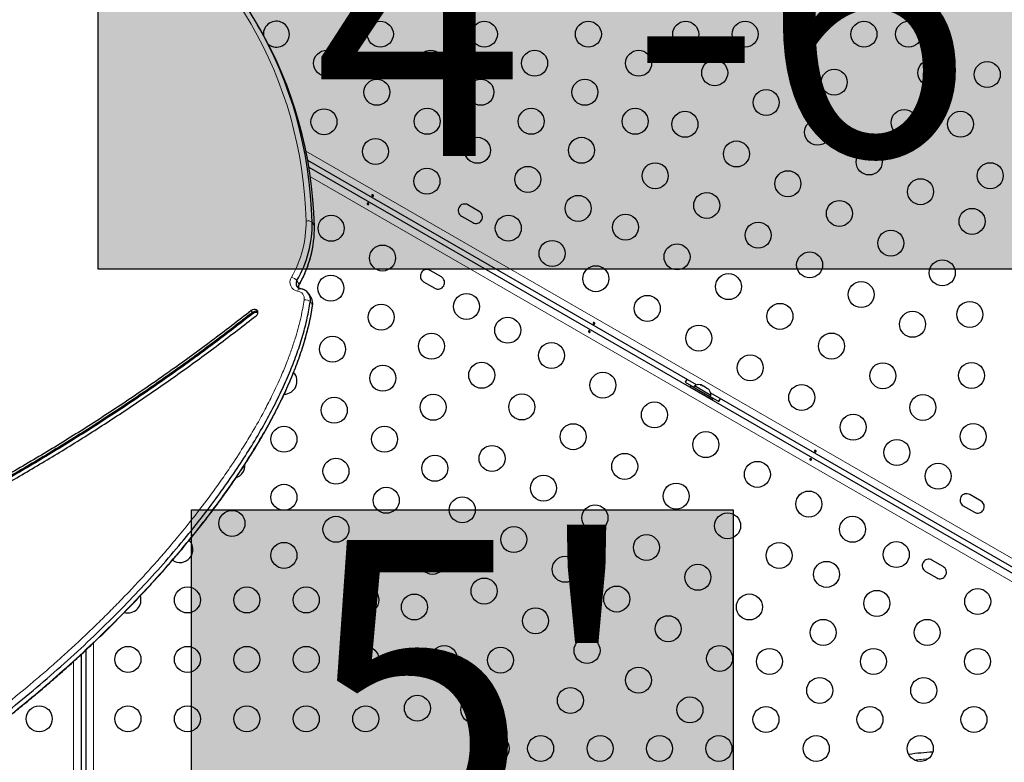
# Model space of a CAD drawing. Extents: x -106 to 375, y -9 to 439.
# Drawn here: x 197 to 230, y 203 to 228 of the extents above; entities that cross this region are included whole.
import ezdxf

# ---------------------------------------------------------------- set-up
doc = ezdxf.new("R2010")
doc.units = 0
doc.header["$LTSCALE"] = 0.125
doc.header["$MEASUREMENT"] = 0
doc.layers.add('CONTOUR', color=7, linetype='CONTINUOUS')
doc.layers.add('HAUTEUR-PLATE-FORME', color=7, linetype='CONTINUOUS')
doc.styles.add('DIM', font='romans.shx')

msp = doc.modelspace()

# ---------------------------------------------------------------- hatches: boundary and pattern name
at = {"layer": 'HAUTEUR-PLATE-FORME', "true_color": 0xfcfcfc}
for points in [[(199.53472, 233.62837), (240.48495, 233.62837), (240.48495, 219.52266), (199.53472, 219.52266)], [(202.66734, 211.41719), (220.90265, 211.41719), (220.90265, 196.136), (202.66734, 196.136)]]:
    msp.add_hatch(color=7, dxfattribs=at).paths.add_polyline_path(points)

# ---------------------------------------------------------------- linework, layer by layer
at = {"layer": 'CONTOUR', "lineweight": 25}
for p, q in [((204.96237, 227.62361), (204.88495, 227.75705)), ((219.66297, 215.62068), (206.58586, 223.17076)), ((206.62385, 222.94897), (239.00384, 204.25438)), ((212.35361, 221.46454), (211.97472, 221.68329)), ((211.75597, 221.30441), (212.13486, 221.08566)), ((211.07957, 219.25785), (210.70068, 219.4766)), ((210.48193, 219.09771), (210.86082, 218.87896)), ((206.70495, 218.54217), (206.62753, 218.67561)), ((206.74762, 218.28946), (206.75117, 218.32513)), ((206.74762, 218.2895), (206.74816, 218.29502)), ((219.28319, 215.71693), (219.57547, 215.54818)), ((219.47238, 215.60713), (219.44138, 215.55343)), ((219.44138, 215.55343), (220.19915, 215.11593)), ((219.47238, 215.60713), (220.23015, 215.16963)), ((219.59867, 215.58837), (219.57522, 215.54775)), ((220.15076, 215.26962), (219.59867, 215.58837)), ((219.65789, 215.42843), (219.65587, 215.42494)), ((219.79173, 215.62926), (219.82433, 215.62043)), ((219.82433, 215.62043), (219.79173, 215.62926)), ((219.87054, 215.59376), (219.82433, 215.62043)), ((219.86621, 215.58626), (219.87054, 215.59376)), ((219.89881, 215.57743), (219.86621, 215.58626)), ((219.99122, 215.52408), (219.89881, 215.57743)), ((220.01517, 215.50026), (219.99122, 215.52408)), ((220.0195, 215.50776), (220.01517, 215.50026)), ((220.0657, 215.48108), (220.0195, 215.50776)), ((220.08965, 215.45726), (220.0657, 215.48108)), ((220.0657, 215.48108), (220.08965, 215.45726)), ((219.98063, 215.23744), (219.98265, 215.24093)), ((220.12731, 215.229), (220.15076, 215.26962)), ((220.12756, 215.22943), (220.41985, 215.06068)), ((236.11745, 206.12068), (220.1466, 215.34146)), ((220.19915, 215.11593), (220.23015, 215.16963)), ((229.2411, 211.71454), (228.86221, 211.93329)), ((228.64346, 211.55441), (229.02235, 211.33566)), ((227.96707, 209.50785), (227.58818, 209.7266)), ((227.36943, 209.34771), (227.74832, 209.12896)), ((198.95432, 206.54801), (198.95432, 181.2317)), ((199.12739, 181.2317), (199.12739, 206.70964))]:
    msp.add_line(p, q, dxfattribs=at)
at = {"layer": 'CONTOUR', "lineweight": 18}
for p, q in [((206.52362, 223.49594), (239.24014, 204.60705)), ((238.86153, 204.04729), (206.67201, 222.63192)), ((206.81059, 220.9714), (206.73317, 221.10484)), ((206.29821, 219.00487), (206.22079, 219.13831)), ((206.74816, 218.29502), (206.67074, 218.42846)), ((204.72266, 218.06074), (204.68395, 218.12746)), ((204.74202, 218.02738), (204.72266, 218.06074)), ((199.37789, 206.94477), (199.37789, 181.20339)), ((198.70382, 181.20339), (198.70382, 206.31874))]:
    msp.add_line(p, q, dxfattribs=at)
at = {"layer": 'CONTOUR', "lineweight": 18, "flags": 128}
for points in [[(206.52642, 221.13731), (206.5074, 221.58355), (206.47526, 222.02683), (206.43002, 222.46686), (206.37173, 222.90336), (206.30041, 223.33604), (206.2161, 223.76463), (206.11888, 224.18885), (206.00879, 224.60843), (205.8859, 225.02309), (205.75031, 225.43257), (205.60209, 225.83661), (205.44134, 226.23495), (205.26816, 226.62732), (205.08267, 227.01348), (204.88499, 227.39317), (204.67524, 227.76615), (204.45355, 228.13219), (204.22008, 228.49104), (203.97497, 228.84247)], [(206.33278, 218.86468), (206.33264, 218.86471), (206.31952, 218.8647), (206.30595, 218.86034), (206.29226, 218.85171), (206.27876, 218.83902), (206.26578, 218.82257), (206.25362, 218.80276), (206.24258, 218.78004)], [(206.29501, 218.98993), (206.29659, 218.99357), (206.29821, 219.00487)]]:
    msp.add_lwpolyline(points, dxfattribs=at)
at = {"layer": 'CONTOUR', "lineweight": 25, "flags": 128}
for points in [[(206.73317, 221.10484), (206.71399, 221.55476), (206.68158, 222.0017), (206.63598, 222.44536), (206.5772, 222.88546), (206.50529, 223.32172), (206.42029, 223.75384), (206.32226, 224.18157), (206.21126, 224.60461), (206.08736, 225.02269), (205.95065, 225.43556), (205.80121, 225.84293), (205.63913, 226.24455), (205.46452, 226.64016), (205.2775, 227.02951), (205.07819, 227.41234), (204.8667, 227.7884), (204.64319, 228.15745), (204.40779, 228.51927), (204.16065, 228.8736)], [(206.73317, 221.10484), (206.71399, 221.55476), (206.68158, 222.0017), (206.63598, 222.44536), (206.5772, 222.88546), (206.50529, 223.32172), (206.42029, 223.75384), (206.32226, 224.18157), (206.21126, 224.60461), (206.08736, 225.02269), (205.95065, 225.43556), (205.80121, 225.84293), (205.63913, 226.24455), (205.46452, 226.64016), (205.2775, 227.02951), (205.07819, 227.41234), (204.8667, 227.7884), (204.64319, 228.15745), (204.40779, 228.51927), (204.16065, 228.8736)], [(206.81059, 220.9714), (206.79141, 221.42132), (206.759, 221.86826), (206.71339, 222.31192), (206.65462, 222.75202), (206.58271, 223.18827), (206.49771, 223.6204), (206.39968, 224.04812), (206.28868, 224.47116), (206.16478, 224.88925), (206.02807, 225.30212), (205.87862, 225.70949), (205.71655, 226.11111), (205.54194, 226.50672), (205.35492, 226.89607), (205.1556, 227.27889), (204.96237, 227.62361)], [(206.81059, 220.9714), (206.79141, 221.42132), (206.759, 221.86826), (206.71339, 222.31192), (206.65462, 222.75202), (206.58271, 223.18827), (206.49771, 223.6204), (206.39968, 224.04812), (206.28868, 224.47116), (206.16478, 224.88925), (206.02807, 225.30212), (205.87862, 225.70949), (205.71655, 226.11111), (205.54194, 226.50672), (205.35492, 226.89607), (205.1556, 227.27889), (204.96237, 227.62361)], [(204.84672, 217.95333), (204.87893, 217.9861), (204.90002, 218.02418), (204.90793, 218.06385), (204.90188, 218.10122), (204.88246, 218.13264), (204.85158, 218.15503), (204.81226, 218.1662), (204.76834, 218.16505), (204.72413, 218.15171), (204.68395, 218.12746)], [(219.34314, 215.80533), (219.32001, 215.77429), (219.28319, 215.71693)], [(220.41985, 215.06068), (220.45111, 215.12125), (220.46642, 215.15681)]]:
    msp.add_lwpolyline(points, dxfattribs=at)
at = {"layer": 'CONTOUR', "lineweight": 25}
for centre in [(209.02643, 227.42694), (212.52643, 227.42694), (216.02643, 227.42694), (219.30174, 227.42694), (221.30174, 227.42694), (223.30174, 227.42694), (225.30174, 227.42694), (226.80174, 227.42694), (207.21878, 226.44986), (210.71878, 226.44986), (214.21878, 226.44986), (217.71878, 226.44986), (220.27778, 226.12712), (227.55174, 226.12791), (229.45084, 226.06966), (224.30174, 225.81139), (208.91113, 225.47278), (212.41113, 225.47278), (215.91113, 225.47278), (222.00983, 225.12712), (207.13039, 224.48017), (210.60348, 224.4957), (214.10348, 224.4957), (217.60348, 224.4957), (219.27778, 224.39507), (226.65263, 224.45411), (228.55174, 224.39586), (223.74188, 224.12712), (208.86244, 223.48017), (212.29583, 223.51862), (215.79583, 223.51862), (221.00983, 223.39507), (225.47394, 223.12712), (218.27778, 222.66302), (229.55174, 222.6638), (210.59449, 222.48017), (213.98819, 222.54154), (222.74188, 222.39507), (227.20599, 222.12712), (215.68054, 221.56446), (220.00983, 221.66302), (224.47394, 221.39507), (217.27778, 220.93097), (228.93804, 221.12712), (207.36965, 220.89459), (213.3333, 220.89892), (221.74188, 220.66302), (226.20599, 220.39507), (214.80554, 220.04892), (219.00983, 219.93097), (209.10171, 219.89459), (223.47394, 219.66302), (227.93804, 219.39507), (216.27778, 219.19892), (220.74188, 218.93097), (207.3607, 218.87903), (225.20599, 218.66302), (211.92711, 218.26334), (218.00983, 218.19892), (222.47394, 217.93097), (228.86234, 217.9954), (209.05305, 217.90195), (226.93804, 217.66302), (213.31275, 217.46334), (219.74188, 217.19892), (224.20599, 216.93097), (207.41834, 216.82503), (210.7454, 216.92487), (214.785, 216.61334), (212.43775, 215.94779), (221.47394, 216.19892), (228.91998, 215.94139), (209.1107, 215.84795), (216.51705, 215.61334), (225.93804, 215.93097), (223.20599, 215.19892), (207.47599, 214.77102), (210.80305, 214.87087), (213.785, 214.88129), (218.2491, 214.61334), (227.28528, 214.86446), (224.93804, 214.19892), (205.78364, 213.79394), (209.16834, 213.79394), (215.51705, 213.88129), (219.98115, 213.61334), (228.97763, 213.88738), (226.41028, 213.34892), (212.785, 213.14924), (207.53364, 212.71701), (210.8607, 212.81686), (217.2491, 212.88129), (221.7132, 212.61334), (227.79592, 212.54892), (214.51705, 212.14924), (205.78364, 211.83978), (209.22599, 211.73993), (218.98115, 211.88129), (211.785, 211.41719), (223.44525, 211.61334), (204.03364, 210.96255), (216.2491, 211.14924), (207.53364, 210.76285), (220.7132, 210.88129), (224.91749, 210.76334), (213.51705, 210.41719), (217.98115, 210.14924), (205.78364, 209.88562), (209.1713, 209.8805), (210.785, 209.68514), (222.44525, 209.88129), (226.38974, 209.91334), (215.2491, 209.41719), (219.7132, 209.14924), (224.04249, 209.24779), (212.51705, 208.68514), (202.53364, 208.38531), (204.53364, 208.38531), (206.53364, 208.38531), (208.53364, 208.38531), (216.98115, 208.41719), (229.12854, 208.33209), (210.1713, 208.14845), (221.44525, 208.14924), (225.73485, 208.27071), (214.2491, 207.68514), (218.7132, 207.41719), (223.9272, 207.29363), (227.4272, 207.29363), (215.98115, 206.68514), (200.53364, 206.38531), (202.53364, 206.38531), (204.53364, 206.38531), (206.53364, 206.38531), (208.53364, 206.38531), (211.1713, 206.4164), (213.0704, 206.35815), (220.44525, 206.41719), (222.11955, 206.31655), (225.61955, 206.31655), (229.11955, 206.31655), (217.7132, 205.68514), (223.8119, 205.33947), (227.3119, 205.33947), (215.4213, 205.00086), (210.27219, 204.7426), (212.1713, 204.68435), (219.44525, 204.68514), (197.54807, 204.38531), (200.53364, 204.38531), (202.53364, 204.38531), (204.53364, 204.38531), (206.53364, 204.38531), (208.53364, 204.38531), (222.00426, 204.36239), (225.50426, 204.36239), (229.00426, 204.36239), (212.9213, 203.38531), (214.4213, 203.38531), (216.4213, 203.38531), (218.4213, 203.38531), (220.4213, 203.38531), (223.69661, 203.38531), (227.19661, 203.38531)]:
    msp.add_circle(centre, 0.4375, dxfattribs=at)
for centre, radius, start, end in [((205.52643, 227.42694), 0.4375, 0, 183.669447), ((205.52643, 227.42694), 0.4375, 232.800142, 0), ((211.86534, 221.49385), 0.21875, 60, 240), ((212.24423, 221.2751), 0.21875, 240, 60), ((202.87617, 221.05976), 3.85726, 330.123074, 0.669596), ((202.95359, 220.92632), 3.85726, 330.123074, 0.669596), ((210.59131, 219.28716), 0.21875, 60, 240), ((206.3688, 219.03808), 0.17875, 145.894549, 255.106631), ((206.37225, 219.03871), 0.18127, 146.670051, 239.895523), ((210.97019, 219.06841), 0.21875, 240, 60), ((206.48565, 218.89627), 0.21662, 149.913169, 181.919567), ((206.30167, 218.48888), 0.37398, 350.702078, 83.345545), ((206.31246, 218.49209), 0.36388, 349.929824, 62.857482), ((206.38014, 218.35803), 0.37337, 350.283858, 29.549876), ((204.82687, 217.94362), 0.15677, 59.128529, 131.661027), ((204.84903, 217.90111), 0.16551, 69.327052, 130.28055), ((205.78364, 215.7481), 0.4375, 270.627173, 42.508826), ((219.74368, 215.37995), 0.2539, 78.512587, 124.829342), ((219.89776, 215.29099), 0.2539, 355.170658, 41.773154), ((204.03364, 212.91671), 0.4375, 287.308795, 4.317459), ((228.75284, 211.74385), 0.21875, 60, 240), ((229.13173, 211.5251), 0.21875, 240, 60), ((202.28364, 210.08531), 0.4375, 235.150468, 44.881098), ((227.4788, 209.53716), 0.21875, 60, 240), ((227.85769, 209.31841), 0.21875, 240, 60), ((200.53364, 208.38531), 0.4375, 253.109297, 19.623094), ((228.55291, 189.64191), 13.65826, 93.92445, 97.347822)]:
    msp.add_arc(centre, radius, start, end, dxfattribs=at)
at = {"layer": 'CONTOUR', "lineweight": 18}
for centre, radius, start, end in [((202.81891, 221.09398), 3.70777, 330.123074, 0.669596), ((206.58992, 220.86719), 0.27748, 58.919221, 103.228466), ((206.28572, 219.07942), 0.30248, 146.357502, 261.799805), ((205.90602, 218.81209), 0.45333, 46.023365, 73.614162), ((206.21292, 218.52584), 0.25592, 350.702078, 83.345545), ((206.49009, 218.17066), 0.3148, 54.980028, 94.483095), ((228.55291, 189.64191), 13.44175, 94.643821, 96.628451)]:
    msp.add_arc(centre, radius, start, end, dxfattribs=at)
at = {"layer": 'CONTOUR', "lineweight": 25}
for points, knots in [([(208.76709, 221.97337), (208.76389, 221.97466), (208.75749, 221.97724), (208.74903, 221.98362), (208.74266, 221.99105), (208.73917, 221.99907), (208.73905, 222.00684), (208.74239, 222.01357), (208.74878, 222.01851), (208.75746, 222.02107), (208.76744, 222.02083), (208.7775, 222.01764), (208.78643, 222.01183), (208.79325, 222.00408), (208.7973, 221.99533), (208.79818, 221.98668), (208.79583, 221.97924), (208.79058, 221.9739), (208.783, 221.97123), (208.77477, 221.97123), (208.76932, 221.97275), (208.76709, 221.97337)], [0, 0, 0, 0, 0.05327947, 0.10656085, 0.15986459, 0.21353286, 0.26735863, 0.3208905, 0.37413831, 0.42754768, 0.48131602, 0.53508539, 0.58848868, 0.64173222, 0.69526905, 0.74909616, 0.80275937, 0.85606342, 0.90936911, 0.96303209, 1, 1, 1, 1]), ([(208.61249, 221.73888), (208.61569, 221.73759), (208.62209, 221.73502), (208.63055, 221.72864), (208.63692, 221.7212), (208.64041, 221.71319), (208.64053, 221.70542), (208.63719, 221.69869), (208.6308, 221.69375), (208.62212, 221.69118), (208.61214, 221.69143), (208.60208, 221.69461), (208.59315, 221.70043), (208.58633, 221.70817), (208.58228, 221.71692), (208.5814, 221.72558), (208.58375, 221.73302), (208.589, 221.73835), (208.59658, 221.74102), (208.60481, 221.74103), (208.61026, 221.73951), (208.61249, 221.73888)], [0, 0, 0, 0, 0.05327947, 0.10656085, 0.15986459, 0.21353286, 0.26735863, 0.3208905, 0.37413831, 0.42754768, 0.48131602, 0.53508539, 0.58848868, 0.64173222, 0.69526905, 0.74909616, 0.80275937, 0.85606342, 0.90936911, 0.96303209, 1, 1, 1, 1]), ([(206.29476, 218.98945), (206.31362, 219.02419), (206.36784, 219.12405), (206.44926, 219.29134), (206.53527, 219.49163), (206.61005, 219.69376), (206.67309, 219.89707), (206.72177, 220.08489), (206.74399, 220.20474), (206.7536, 220.25655)], [0, 0, 0, 0, 0.08476682, 0.24373353, 0.40268963, 0.56158581, 0.72040572, 0.87913159, 1, 1, 1, 1]), ([(206.26971, 218.90712), (206.27027, 218.91515), (206.27149, 218.9328), (206.28065, 218.96188), (206.29089, 218.98189), (206.29476, 218.98945)], [0, 0, 0, 0, 0.341999805, 0.751258338, 1, 1, 1, 1]), ([(206.33274, 218.86469), (206.327, 218.86587), (206.30857, 218.86966), (206.2911, 218.87573), (206.28318, 218.88109), (206.28254, 218.88153)], [0, 0, 0, 0, 0.29315222, 0.94214154, 1, 1, 1, 1]), ([(206.47818, 218.81479), (206.47271, 218.81802), (206.44592, 218.83384), (206.39686, 218.85094), (206.35244, 218.86046), (206.33274, 218.86469)], [0, 0, 0, 0, 0.1248746, 0.61183313, 1, 1, 1, 1]), ([(151.80919, 207.36573), (151.84739, 207.1585), (151.92354, 206.7454), (152.08743, 206.14443), (152.28541, 205.5604), (152.51968, 204.99434), (152.78783, 204.44587), (153.08867, 203.915), (153.43181, 203.38443), (153.81941, 202.8562), (154.25317, 202.33249), (154.71914, 201.82962), (155.21541, 201.34747), (155.78858, 200.84326), (156.44566, 200.32433), (157.19242, 199.7986), (157.97437, 199.30576), (158.7876, 198.84558), (159.62819, 198.41781), (160.4922, 198.02224), (161.37509, 197.6589), (162.27289, 197.32749), (163.18167, 197.02771), (164.09817, 196.7591), (165.01852, 196.52144), (165.93347, 196.31571), (166.83937, 196.14105), (167.73417, 195.99638), (168.62385, 195.88104), (169.56552, 195.78974), (170.56291, 195.72916), (171.61998, 195.70691), (172.68312, 195.72651), (173.75606, 195.78797), (174.84252, 195.89132), (175.8917, 196.02937), (176.9046, 196.19527), (177.88234, 196.38312), (178.88016, 196.60156), (179.90042, 196.85059), (180.939, 197.12849), (181.99789, 197.43468), (183.07913, 197.76857), (184.19097, 198.13217), (185.25526, 198.49691), (186.26738, 198.86036), (187.22035, 199.22315), (188.18517, 199.6167), (189.15772, 200.04578), (190.12777, 200.51234), (191.09065, 201.01921), (192.04425, 201.56257), (192.99155, 202.14279), (193.95514, 202.77363), (194.93067, 203.45506), (195.91341, 204.18653), (196.87559, 204.94757), (197.81375, 205.73471), (198.72446, 206.5445), (199.58771, 207.35783), (200.40221, 208.17017), (201.167, 208.97732), (201.8955, 209.79262), (202.58481, 210.61315), (203.1971, 211.3916), (203.73678, 212.12409), (204.20898, 212.8076), (204.64659, 213.48736), (205.04795, 214.1617), (205.41138, 214.82894), (205.7293, 215.47537), (206.00233, 216.09953), (206.2319, 216.70021), (206.42104, 217.28877), (206.57245, 217.86409), (206.63826, 218.24198), (206.67074, 218.42846)], [0, 0, 0, 0, 0.01045174, 0.02083574, 0.03117409, 0.04148637, 0.05178955, 0.06209806, 0.07242381, 0.08381313, 0.09524419, 0.10672325, 0.1182536, 0.12983583, 0.14468059, 0.15959736, 0.1745717, 0.18958459, 0.20461302, 0.21963054, 0.23460775, 0.2494803, 0.26424706, 0.27887235, 0.29331905, 0.3075488, 0.3212753, 0.33472841, 0.34793675, 0.36094622, 0.37623923, 0.39139777, 0.40650373, 0.42163931, 0.43688632, 0.45232544, 0.46574238, 0.47940559, 0.49336171, 0.50765585, 0.52233153, 0.53715715, 0.55242959, 0.56818582, 0.5844603, 0.59784832, 0.61152969, 0.62547712, 0.63967137, 0.65410294, 0.66850322, 0.68310927, 0.6978962, 0.71283625, 0.72910687, 0.74548044, 0.76191454, 0.77836525, 0.79478765, 0.81113624, 0.82644214, 0.84160387, 0.85658401, 0.87134611, 0.88585509, 0.89772878, 0.90938568, 0.9208093, 0.93198493, 0.94290005, 0.95354473, 0.96332747, 0.97286121, 0.98214694, 0.99118984, 1, 1, 1, 1]), ([(151.80919, 207.36573), (151.84739, 207.1585), (151.92354, 206.7454), (152.08743, 206.14443), (152.28541, 205.5604), (152.51968, 204.99434), (152.78783, 204.44587), (153.08867, 203.915), (153.43181, 203.38443), (153.81941, 202.8562), (154.25317, 202.33249), (154.71914, 201.82962), (155.21541, 201.34747), (155.78858, 200.84326), (156.44566, 200.32433), (157.19242, 199.7986), (157.97437, 199.30576), (158.7876, 198.84558), (159.62819, 198.41781), (160.4922, 198.02224), (161.37509, 197.6589), (162.27289, 197.32749), (163.18167, 197.02771), (164.09817, 196.7591), (165.01852, 196.52144), (165.93347, 196.31571), (166.83937, 196.14105), (167.73417, 195.99638), (168.62385, 195.88104), (169.56552, 195.78974), (170.56291, 195.72916), (171.61998, 195.70691), (172.68312, 195.72651), (173.75606, 195.78797), (174.84252, 195.89132), (175.8917, 196.02937), (176.9046, 196.19527), (177.88234, 196.38312), (178.88016, 196.60156), (179.90042, 196.85059), (180.939, 197.12849), (181.99789, 197.43468), (183.07913, 197.76857), (184.19097, 198.13217), (185.25526, 198.49691), (186.26738, 198.86036), (187.22035, 199.22315), (188.18517, 199.6167), (189.15772, 200.04578), (190.12777, 200.51234), (191.09065, 201.01921), (192.04425, 201.56257), (192.99155, 202.14279), (193.95514, 202.77363), (194.93067, 203.45506), (195.91341, 204.18653), (196.87559, 204.94757), (197.81375, 205.73471), (198.72446, 206.5445), (199.58771, 207.35783), (200.40221, 208.17017), (201.167, 208.97732), (201.8955, 209.79262), (202.58481, 210.61315), (203.1971, 211.3916), (203.73678, 212.12409), (204.20898, 212.8076), (204.64659, 213.48736), (205.04795, 214.1617), (205.41138, 214.82894), (205.7293, 215.47537), (206.00233, 216.09953), (206.2319, 216.70021), (206.42104, 217.28877), (206.57245, 217.86409), (206.63826, 218.24198), (206.67074, 218.42846)], [0, 0, 0, 0, 0.01045174, 0.02083574, 0.03117409, 0.04148637, 0.05178955, 0.06209806, 0.07242381, 0.08381313, 0.09524419, 0.10672325, 0.1182536, 0.12983583, 0.14468059, 0.15959736, 0.1745717, 0.18958459, 0.20461302, 0.21963054, 0.23460775, 0.2494803, 0.26424706, 0.27887235, 0.29331905, 0.3075488, 0.3212753, 0.33472841, 0.34793675, 0.36094622, 0.37623923, 0.39139777, 0.40650373, 0.42163931, 0.43688632, 0.45232544, 0.46574238, 0.47940559, 0.49336171, 0.50765585, 0.52233153, 0.53715715, 0.55242959, 0.56818582, 0.5844603, 0.59784832, 0.61152969, 0.62547712, 0.63967137, 0.65410294, 0.66850322, 0.68310927, 0.6978962, 0.71283625, 0.72910687, 0.74548044, 0.76191454, 0.77836525, 0.79478765, 0.81113624, 0.82644214, 0.84160387, 0.85658401, 0.87134611, 0.88585509, 0.89772878, 0.90938568, 0.9208093, 0.93198493, 0.94290005, 0.95354473, 0.96332747, 0.97286121, 0.98214694, 0.99118984, 1, 1, 1, 1]), ([(153.42531, 203.39137), (153.45091, 203.35137), (153.59756, 203.12214), (153.89855, 202.72383), (154.33013, 202.19876), (154.79668, 201.69626), (155.29279, 201.21401), (155.86601, 200.70983), (156.52308, 200.19088), (157.26984, 199.66516), (158.05179, 199.17232), (158.86502, 198.71213), (159.7056, 198.28437), (160.56962, 197.8888), (161.45251, 197.52546), (162.35031, 197.19405), (163.25908, 196.89427), (164.17559, 196.62566), (165.09593, 196.388), (166.01089, 196.18226), (166.91679, 196.0076), (167.81159, 195.86294), (168.70127, 195.74759), (169.64294, 195.65629), (170.64033, 195.59572), (171.6974, 195.57347), (172.76054, 195.59307), (173.83348, 195.65453), (174.91994, 195.75788), (175.96912, 195.89593), (176.98202, 196.06183), (177.95976, 196.24967), (178.95758, 196.46811), (179.97784, 196.71715), (181.01641, 196.99505), (182.07531, 197.30123), (183.15654, 197.63512), (184.26839, 197.99873), (185.33268, 198.36347), (186.3448, 198.72692), (187.29777, 199.08971), (188.26259, 199.48326), (189.23514, 199.91234), (190.20519, 200.37889), (191.16807, 200.88577), (192.12167, 201.42913), (193.06897, 202.00934), (194.03256, 202.64019), (195.00809, 203.32162), (195.99083, 204.05309), (196.953, 204.81413), (197.89117, 205.60127), (198.80188, 206.41105), (199.66513, 207.22439), (200.47963, 208.03673), (201.24442, 208.84388), (201.97292, 209.65917), (202.66223, 210.47971), (203.27452, 211.25816), (203.8142, 211.99065), (204.2864, 212.67416), (204.72401, 213.35392), (205.12537, 214.02826), (205.48879, 214.6955), (205.80672, 215.34193), (206.07975, 215.96608), (206.30932, 216.56676), (206.49846, 217.15533), (206.64987, 217.73065), (206.71568, 218.10854), (206.74816, 218.29502)], [0, 0, 0, 0, 0.002588983, 0.014835776, 0.027127455, 0.03947074, 0.05186918, 0.064323409, 0.080285793, 0.096325608, 0.112427328, 0.128570497, 0.144730377, 0.160878531, 0.176983341, 0.192975608, 0.208854111, 0.224580508, 0.240114857, 0.255415929, 0.270175868, 0.284641828, 0.29884459, 0.312833503, 0.329277885, 0.345577679, 0.36182092, 0.378096018, 0.394490942, 0.411092437, 0.425519494, 0.440211377, 0.455218221, 0.470588527, 0.486369102, 0.502310903, 0.518733169, 0.535675638, 0.553175386, 0.567571351, 0.582282761, 0.597280253, 0.612543153, 0.628061236, 0.643545684, 0.659251384, 0.675151588, 0.691216432, 0.70871202, 0.726318319, 0.743989699, 0.761678941, 0.779337738, 0.796917178, 0.813375414, 0.829678629, 0.845786588, 0.861660089, 0.877261414, 0.890029048, 0.902563561, 0.914847231, 0.926864249, 0.938601137, 0.950047235, 0.960566486, 0.970817996, 0.980802825, 0.990526547, 1, 1, 1, 1]), ([(153.42531, 203.39137), (153.45091, 203.35137), (153.59756, 203.12214), (153.89855, 202.72383), (154.33013, 202.19876), (154.79668, 201.69626), (155.29279, 201.21401), (155.86601, 200.70983), (156.52308, 200.19088), (157.26984, 199.66516), (158.05179, 199.17232), (158.86502, 198.71213), (159.7056, 198.28437), (160.56962, 197.8888), (161.45251, 197.52546), (162.35031, 197.19405), (163.25908, 196.89427), (164.17559, 196.62566), (165.09593, 196.388), (166.01089, 196.18226), (166.91679, 196.0076), (167.81159, 195.86294), (168.70127, 195.74759), (169.64294, 195.65629), (170.64033, 195.59572), (171.6974, 195.57347), (172.76054, 195.59307), (173.83348, 195.65453), (174.91994, 195.75788), (175.96912, 195.89593), (176.98202, 196.06183), (177.95976, 196.24967), (178.95758, 196.46811), (179.97784, 196.71715), (181.01641, 196.99505), (182.07531, 197.30123), (183.15654, 197.63512), (184.26839, 197.99873), (185.33268, 198.36347), (186.3448, 198.72692), (187.29777, 199.08971), (188.26259, 199.48326), (189.23514, 199.91234), (190.20519, 200.37889), (191.16807, 200.88577), (192.12167, 201.42913), (193.06897, 202.00934), (194.03256, 202.64019), (195.00809, 203.32162), (195.99083, 204.05309), (196.953, 204.81413), (197.89117, 205.60127), (198.80188, 206.41105), (199.66513, 207.22439), (200.47963, 208.03673), (201.24442, 208.84388), (201.97292, 209.65917), (202.66223, 210.47971), (203.27452, 211.25816), (203.8142, 211.99065), (204.2864, 212.67416), (204.72401, 213.35392), (205.12537, 214.02826), (205.48879, 214.6955), (205.80672, 215.34193), (206.07975, 215.96608), (206.30932, 216.56676), (206.49846, 217.15533), (206.64987, 217.73065), (206.71568, 218.10854), (206.74816, 218.29502)], [0, 0, 0, 0, 0.002588983, 0.014835776, 0.027127455, 0.03947074, 0.05186918, 0.064323409, 0.080285793, 0.096325608, 0.112427328, 0.128570497, 0.144730377, 0.160878531, 0.176983341, 0.192975608, 0.208854111, 0.224580508, 0.240114857, 0.255415929, 0.270175868, 0.284641828, 0.29884459, 0.312833503, 0.329277885, 0.345577679, 0.36182092, 0.378096018, 0.394490942, 0.411092437, 0.425519494, 0.440211377, 0.455218221, 0.470588527, 0.486369102, 0.502310903, 0.518733169, 0.535675638, 0.553175386, 0.567571351, 0.582282761, 0.597280253, 0.612543153, 0.628061236, 0.643545684, 0.659251384, 0.675151588, 0.691216432, 0.70871202, 0.726318319, 0.743989699, 0.761678941, 0.779337738, 0.796917178, 0.813375414, 0.829678629, 0.845786588, 0.861660089, 0.877261414, 0.890029048, 0.902563561, 0.914847231, 0.926864249, 0.938601137, 0.950047235, 0.960566486, 0.970817996, 0.980802825, 0.990526547, 1, 1, 1, 1]), ([(204.68395, 218.12746), (204.24088, 217.7837), (203.35692, 217.09786), (201.99863, 216.1115), (200.62205, 215.15963), (199.22518, 214.24482), (197.80936, 213.36613), (196.40229, 212.53954), (195.00594, 211.76252), (193.62194, 211.0326), (192.22312, 210.33419), (190.81002, 209.66711), (189.38315, 209.03118), (187.94305, 208.42623), (186.49023, 207.85208), (185.02523, 207.30855), (183.54858, 206.79549), (182.06972, 206.31563), (180.58931, 205.86812), (179.108, 205.45209), (177.61752, 205.06468), (176.19481, 204.72434), (174.84237, 204.42622), (173.56297, 204.1686), (172.28371, 203.93821), (171.00745, 203.73838), (169.73701, 203.57229), (168.56461, 203.45228), (167.49099, 203.37225), (166.51577, 203.32528), (165.55031, 203.30621), (164.59594, 203.31661), (163.65403, 203.35803), (162.72589, 203.43203), (161.81287, 203.54016), (160.9163, 203.68399), (160.03751, 203.86507), (159.17782, 204.08496), (158.33855, 204.34525), (157.53671, 204.64167), (156.77214, 204.973), (156.04399, 205.33767), (155.33922, 205.74434), (154.65568, 206.19123), (154.22695, 206.5219), (154.01092, 206.68852)], [0, 0, 0, 0, 0.02952542, 0.05890565, 0.08816538, 0.11732589, 0.1464093, 0.17543607, 0.20277035, 0.23008794, 0.25740393, 0.28473272, 0.31208803, 0.33948279, 0.36692923, 0.39443873, 0.42202155, 0.44968706, 0.47694877, 0.50430996, 0.53177707, 0.55934982, 0.58282133, 0.60632624, 0.62982129, 0.65326862, 0.67663773, 0.69990386, 0.7181, 0.73621444, 0.75424378, 0.77218794, 0.79005064, 0.80783942, 0.82556593, 0.84324636, 0.86090168, 0.87855779, 0.89624565, 0.91400135, 0.93084186, 0.94781808, 0.96497181, 0.98235023, 1, 1, 1, 1]), ([(204.72266, 218.06074), (204.27959, 217.71698), (203.39563, 217.03114), (202.03734, 216.04478), (200.66076, 215.09291), (199.26389, 214.1781), (197.84807, 213.29941), (196.441, 212.47282), (195.04465, 211.6958), (193.66065, 210.96588), (192.26183, 210.26747), (190.84873, 209.60039), (189.42186, 208.96446), (187.98176, 208.35951), (186.52894, 207.78536), (185.06394, 207.24183), (183.58729, 206.72877), (182.10843, 206.24891), (180.62802, 205.8014), (179.14671, 205.38536), (177.65623, 204.99796), (176.23352, 204.65762), (174.88108, 204.3595), (173.60168, 204.10188), (172.32241, 203.87149), (171.04616, 203.67166), (169.77572, 203.50557), (168.60332, 203.38556), (167.5297, 203.30553), (166.55448, 203.25856), (165.58902, 203.23949), (164.63465, 203.24989), (163.69273, 203.29131), (162.7646, 203.36531), (161.85158, 203.47344), (160.95501, 203.61727), (160.07622, 203.79834), (159.21653, 204.01824), (158.37726, 204.27852), (157.57542, 204.57495), (156.81085, 204.90627), (156.0827, 205.27095), (155.37793, 205.67762), (154.69439, 206.12451), (154.26566, 206.45518), (154.04963, 206.6218)], [0, 0, 0, 0, 0.02952542, 0.05890565, 0.08816538, 0.11732589, 0.1464093, 0.17543607, 0.20277035, 0.23008794, 0.25740393, 0.28473272, 0.31208803, 0.33948279, 0.36692923, 0.39443873, 0.42202155, 0.44968706, 0.47694877, 0.50430996, 0.53177707, 0.55934982, 0.58282133, 0.60632624, 0.62982129, 0.65326862, 0.67663773, 0.69990386, 0.7181, 0.73621444, 0.75424378, 0.77218794, 0.79005064, 0.80783942, 0.82556593, 0.84324636, 0.86090168, 0.87855779, 0.89624565, 0.91400135, 0.93084186, 0.94781808, 0.96497181, 0.98235023, 1, 1, 1, 1]), ([(204.72266, 218.06074), (204.27959, 217.71698), (203.39563, 217.03114), (202.03734, 216.04478), (200.66076, 215.09291), (199.26389, 214.1781), (197.84807, 213.29941), (196.441, 212.47282), (195.04465, 211.6958), (193.66065, 210.96588), (192.26183, 210.26747), (190.84873, 209.60039), (189.42186, 208.96446), (187.98176, 208.35951), (186.52894, 207.78536), (185.06394, 207.24183), (183.58729, 206.72877), (182.10843, 206.24891), (180.62802, 205.8014), (179.14671, 205.38536), (177.65623, 204.99796), (176.23352, 204.65762), (174.88108, 204.3595), (173.60168, 204.10188), (172.32241, 203.87149), (171.04616, 203.67166), (169.77572, 203.50557), (168.60332, 203.38556), (167.5297, 203.30553), (166.55448, 203.25856), (165.58902, 203.23949), (164.63465, 203.24989), (163.69273, 203.29131), (162.7646, 203.36531), (161.85158, 203.47344), (160.95501, 203.61727), (160.07622, 203.79834), (159.21653, 204.01824), (158.37726, 204.27852), (157.57542, 204.57495), (156.81085, 204.90627), (156.0827, 205.27095), (155.37793, 205.67762), (154.69439, 206.12451), (154.26566, 206.45518), (154.04963, 206.6218)], [0, 0, 0, 0, 0.02952542, 0.05890565, 0.08816538, 0.11732589, 0.1464093, 0.17543607, 0.20277035, 0.23008794, 0.25740393, 0.28473272, 0.31208803, 0.33948279, 0.36692923, 0.39443873, 0.42202155, 0.44968706, 0.47694877, 0.50430996, 0.53177707, 0.55934982, 0.58282133, 0.60632624, 0.62982129, 0.65326862, 0.67663773, 0.69990386, 0.7181, 0.73621444, 0.75424378, 0.77218794, 0.79005064, 0.80783942, 0.82556593, 0.84324636, 0.86090168, 0.87855779, 0.89624565, 0.91400135, 0.93084186, 0.94781808, 0.96497181, 0.98235023, 1, 1, 1, 1]), ([(204.74202, 218.02738), (204.29895, 217.68362), (203.41499, 216.99778), (202.05669, 216.01142), (200.68011, 215.05955), (199.28324, 214.14474), (197.86743, 213.26604), (196.46036, 212.43946), (195.064, 211.66244), (193.68, 210.93252), (192.28119, 210.23411), (190.86808, 209.56702), (189.44122, 208.9311), (188.00111, 208.32615), (186.54829, 207.752), (185.08329, 207.20847), (183.60665, 206.69541), (182.12778, 206.21554), (180.64738, 205.76804), (179.16607, 205.352), (177.67558, 204.9646), (176.25288, 204.62426), (174.90043, 204.32614), (173.62104, 204.06852), (172.34177, 203.83812), (171.06551, 203.63829), (169.79507, 203.47221), (168.62267, 203.3522), (167.54906, 203.27217), (166.57384, 203.22519), (165.60837, 203.20613), (164.65401, 203.21653), (163.71209, 203.25795), (162.78395, 203.33195), (161.87094, 203.44008), (160.97437, 203.58391), (160.09558, 203.76498), (159.23588, 203.98488), (158.39661, 204.24516), (157.59478, 204.54159), (156.8302, 204.87291), (156.10206, 205.23759), (155.39729, 205.64426), (154.71375, 206.09115), (154.28501, 206.42182), (154.06899, 206.58844)], [0, 0, 0, 0, 0.02952542, 0.05890565, 0.08816538, 0.11732589, 0.1464093, 0.17543607, 0.20277035, 0.23008794, 0.25740393, 0.28473272, 0.31208803, 0.33948279, 0.36692923, 0.39443873, 0.42202155, 0.44968706, 0.47694877, 0.50430996, 0.53177707, 0.55934982, 0.58282133, 0.60632624, 0.62982129, 0.65326862, 0.67663773, 0.69990386, 0.7181, 0.73621444, 0.75424378, 0.77218794, 0.79005064, 0.80783942, 0.82556593, 0.84324636, 0.86090168, 0.87855779, 0.89624565, 0.91400135, 0.93084186, 0.94781808, 0.96497181, 0.98235023, 1, 1, 1, 1]), ([(164.1861, 196.62817), (164.27853, 196.60244), (164.55501, 196.52548), (165.022, 196.40807), (165.58716, 196.27521), (166.15774, 196.15294), (166.72933, 196.04172), (167.29788, 195.94259), (167.86097, 195.85576), (168.41876, 195.78101), (168.9714, 195.71812), (169.51905, 195.66688), (170.06052, 195.62715), (170.59685, 195.5989), (171.13044, 195.58156), (171.66502, 195.57483), (172.20199, 195.57864), (172.74106, 195.59299), (173.28189, 195.61788), (173.82419, 195.6533), (174.36758, 195.69919), (174.91277, 195.75568), (175.46323, 195.82281), (176.02215, 195.90098), (176.59194, 195.99067), (177.17252, 196.09204), (177.7645, 196.20536), (178.36854, 196.33093), (178.98539, 196.46907), (179.6167, 196.62037), (180.26563, 196.7856), (180.93425, 196.96561), (181.6244, 197.16119), (182.33724, 197.37296), (183.07614, 197.60211), (183.84535, 197.85052), (184.61536, 198.1074), (185.35547, 198.36194), (186.03786, 198.60539), (186.67107, 198.84009), (187.2656, 199.06942), (187.84757, 199.30331), (188.39114, 199.53143), (188.91441, 199.76116), (189.40643, 199.98783), (189.90548, 200.22834), (190.4042, 200.47944), (190.90362, 200.74168), (191.40368, 201.01513), (191.90429, 201.29986), (192.40538, 201.59592), (192.90681, 201.90337), (193.40849, 202.22224), (193.91026, 202.55255), (194.41196, 202.89434), (194.91343, 203.24761), (195.41446, 203.61233), (195.91484, 203.98849), (196.41432, 204.37604), (196.91272, 204.77496), (197.40964, 205.18504), (197.90277, 205.60471), (198.38978, 206.03218), (198.86864, 206.46572), (199.33906, 206.90505), (199.80077, 207.34988), (200.25348, 207.79994), (200.69715, 208.25513), (201.12985, 208.71344), (201.54926, 209.17258), (201.95324, 209.63009), (202.34168, 210.08559), (202.71492, 210.53919), (203.07326, 210.991), (203.41701, 211.44114), (203.74698, 211.89046), (204.06169, 212.33652), (204.35878, 212.7763), (204.63612, 213.20623), (204.89419, 213.62633), (205.13406, 214.03761), (205.35666, 214.44095), (205.56275, 214.83707), (205.75302, 215.22661), (205.92804, 215.61014), (206.08727, 215.98569), (206.2298, 216.35136), (206.35544, 216.7054), (206.46505, 217.04875), (206.55931, 217.38247), (206.63633, 217.6955), (206.69824, 217.99522), (206.73248, 218.18929), (206.74781, 218.28923), (206.74826, 218.29212)], [0, 0, 0, 0, 0.00608235, 0.01819458, 0.03034651, 0.04254182, 0.05466943, 0.06658049, 0.07828383, 0.08978905, 0.10110564, 0.11224296, 0.12321067, 0.13393769, 0.14456227, 0.15518761, 0.16581219, 0.17643477, 0.18705412, 0.19766907, 0.2082785, 0.21887806, 0.22952981, 0.24039522, 0.25145084, 0.26271192, 0.27419434, 0.28591518, 0.29789304, 0.31014797, 0.32275044, 0.33580562, 0.34927124, 0.36320375, 0.37767041, 0.39275628, 0.40857302, 0.42317945, 0.43658686, 0.44909624, 0.46090123, 0.47213567, 0.4840424, 0.49370476, 0.50389905, 0.51411814, 0.5244334, 0.53484895, 0.54536911, 0.55599793, 0.56673917, 0.57759629, 0.5885724, 0.59967023, 0.61089213, 0.62223999, 0.63371523, 0.64531874, 0.65705084, 0.66891126, 0.68090528, 0.69301544, 0.70511261, 0.71719336, 0.72925443, 0.74129269, 0.75330516, 0.7652891, 0.77725785, 0.78905545, 0.80065487, 0.81206616, 0.82329932, 0.83436416, 0.84527029, 0.85602726, 0.86669741, 0.87705498, 0.88705921, 0.89674725, 0.90615146, 0.91529991, 0.92421741, 0.93292622, 0.94144667, 0.94979827, 0.95783203, 0.96556924, 0.97304998, 0.98030176, 0.987349, 0.99345165, 0.99981058, 1, 1, 1, 1]), ([(153.79735, 206.48489), (154.00832, 206.32195), (154.42715, 205.99847), (155.0935, 205.55942), (155.77991, 205.15824), (156.48838, 204.79668), (157.21703, 204.47282), (157.95083, 204.19109), (158.6873, 203.94802), (159.42439, 203.7403), (160.17586, 203.56211), (160.94084, 203.41242), (161.79005, 203.27898), (162.72676, 203.16997), (163.75317, 203.09354), (164.79509, 203.05601), (165.85074, 203.05527), (166.91838, 203.08923), (167.99625, 203.15581), (169.14328, 203.25833), (170.35868, 203.40051), (171.64084, 203.5852), (172.92664, 203.80212), (174.2133, 204.04796), (175.49806, 204.3194), (176.85452, 204.63027), (178.2804, 204.9839), (179.77376, 205.38538), (181.25779, 205.81566), (182.74087, 206.27781), (184.2223, 206.77269), (185.70139, 207.30112), (187.16867, 207.86027), (188.6236, 208.45033), (190.05709, 209.06778), (191.46885, 209.71214), (192.85862, 210.38294), (194.23444, 211.08423), (195.60504, 211.82116), (196.96958, 212.59465), (198.32711, 213.40559), (199.66791, 214.249), (200.9916, 215.1249), (202.29699, 216.03411), (203.58591, 216.9743), (204.42579, 217.62648), (204.84672, 217.95333)], [0, 0, 0, 0, 0.017117073, 0.033981982, 0.050635339, 0.067117413, 0.083464463, 0.099710082, 0.114962097, 0.130173935, 0.145365815, 0.160555415, 0.175757812, 0.195186212, 0.214676175, 0.234242158, 0.253892831, 0.273631598, 0.293457157, 0.313363773, 0.336677168, 0.36006623, 0.383503837, 0.406957342, 0.430388856, 0.453758198, 0.481199448, 0.508535567, 0.53577245, 0.562917888, 0.590471818, 0.617949277, 0.645360214, 0.672715372, 0.700026295, 0.726818394, 0.753592047, 0.780360299, 0.807136822, 0.83448319, 0.861869151, 0.889311464, 0.916827133, 0.94443514, 0.972152055, 1, 1, 1, 1]), ([(216.21491, 217.67337), (216.21171, 217.67466), (216.2053, 217.67724), (216.19685, 217.68362), (216.19048, 217.69105), (216.18699, 217.69907), (216.18687, 217.70684), (216.19021, 217.71357), (216.1966, 217.71851), (216.20528, 217.72107), (216.21526, 217.72083), (216.22532, 217.71764), (216.23424, 217.71183), (216.24107, 217.70408), (216.24512, 217.69533), (216.246, 217.68668), (216.24365, 217.67924), (216.2384, 217.6739), (216.23081, 217.67123), (216.22259, 217.67123), (216.21713, 217.67275), (216.21491, 217.67337)], [0, 0, 0, 0, 0.05327947, 0.10656085, 0.15986459, 0.21353286, 0.26735863, 0.3208905, 0.37413831, 0.42754768, 0.48131602, 0.53508539, 0.58848868, 0.64173222, 0.69526905, 0.74909616, 0.80275937, 0.85606342, 0.90936911, 0.96303209, 1, 1, 1, 1]), ([(216.0603, 217.43888), (216.06351, 217.43759), (216.06991, 217.43502), (216.07837, 217.42864), (216.08474, 217.4212), (216.08823, 217.41319), (216.08834, 217.40542), (216.085, 217.39869), (216.07862, 217.39375), (216.06994, 217.39118), (216.05996, 217.39143), (216.0499, 217.39461), (216.04097, 217.40043), (216.03415, 217.40817), (216.0301, 217.41692), (216.02922, 217.42558), (216.03157, 217.43302), (216.03682, 217.43835), (216.0444, 217.44102), (216.05263, 217.44103), (216.05808, 217.43951), (216.0603, 217.43888)], [0, 0, 0, 0, 0.05327947, 0.10656085, 0.15986459, 0.21353286, 0.26735863, 0.3208905, 0.37413831, 0.42754768, 0.48131602, 0.53508539, 0.58848868, 0.64173222, 0.69526905, 0.74909616, 0.80275937, 0.85606342, 0.90936911, 0.96303209, 1, 1, 1, 1]), ([(223.66273, 213.37337), (223.65953, 213.37466), (223.65312, 213.37724), (223.64467, 213.38362), (223.6383, 213.39105), (223.63481, 213.39907), (223.63469, 213.40684), (223.63803, 213.41357), (223.64442, 213.41851), (223.6531, 213.42107), (223.66307, 213.42083), (223.67314, 213.41764), (223.68206, 213.41183), (223.68889, 213.40408), (223.69293, 213.39533), (223.69381, 213.38668), (223.69147, 213.37924), (223.68621, 213.3739), (223.67863, 213.37123), (223.67041, 213.37123), (223.66495, 213.37275), (223.66273, 213.37337)], [0, 0, 0, 0, 0.05327947, 0.10656085, 0.15986459, 0.21353286, 0.26735863, 0.3208905, 0.37413831, 0.42754768, 0.48131602, 0.53508539, 0.58848868, 0.64173222, 0.69526905, 0.74909616, 0.80275937, 0.85606342, 0.90936911, 0.96303209, 1, 1, 1, 1]), ([(223.50812, 213.13888), (223.51133, 213.13759), (223.51773, 213.13502), (223.52619, 213.12864), (223.53255, 213.1212), (223.53605, 213.11319), (223.53616, 213.10542), (223.53282, 213.09869), (223.52644, 213.09375), (223.51776, 213.09118), (223.50778, 213.09143), (223.49772, 213.09461), (223.48879, 213.10043), (223.48197, 213.10817), (223.47792, 213.11692), (223.47704, 213.12558), (223.47938, 213.13302), (223.48464, 213.13835), (223.49222, 213.14102), (223.50045, 213.14103), (223.5059, 213.13951), (223.50812, 213.13888)], [0, 0, 0, 0, 0.05327947, 0.10656085, 0.15986459, 0.21353286, 0.26735863, 0.3208905, 0.37413831, 0.42754768, 0.48131602, 0.53508539, 0.58848868, 0.64173222, 0.69526905, 0.74909616, 0.80275937, 0.85606342, 0.90936911, 0.96303209, 1, 1, 1, 1])]:
    msp.add_open_spline(points, degree=3, knots=knots, dxfattribs=at)
at = {"layer": 'CONTOUR', "lineweight": 18}
msp.add_open_spline([(151.93697, 207.48304), (151.97146, 207.29402), (152.03267, 206.95858), (152.14807, 206.50873), (152.26239, 206.12722), (152.39185, 205.75194), (152.5369, 205.38361), (152.69714, 205.0226), (152.87092, 204.66848), (153.11818, 204.21289), (153.40886, 203.74462), (153.77869, 203.21826), (154.12022, 202.78338), (154.53717, 202.30409), (154.92734, 201.89685), (155.39114, 201.45518), (155.81976, 201.08072), (156.31784, 200.67976), (156.76569, 200.34668), (157.2629, 200.0029), (157.74962, 199.68822), (158.32571, 199.34292), (158.86314, 199.04536), (159.41458, 198.76017), (159.94789, 198.50136), (160.57367, 198.21919), (161.15916, 197.97522), (161.69145, 197.76857), (162.34477, 197.52861), (163.00382, 197.30831), (163.68608, 197.10185), (164.1583, 196.96785), (164.84532, 196.78529), (165.53583, 196.62183), (166.24855, 196.47378), (166.74106, 196.38016), (167.42938, 196.26117), (168.14687, 196.15677), (168.87939, 196.07296), (169.47841, 196.01673), (170.074, 195.9743), (170.8229, 195.93907), (171.51628, 195.92677), (172.26511, 195.9346), (172.90971, 195.95651), (173.52098, 195.99297), (174.03932, 196.03387), (174.51419, 196.07872), (175.09667, 196.14368), (175.76786, 196.23274), (176.54174, 196.3536), (177.32712, 196.49493), (178.08256, 196.64824), (178.85458, 196.81958), (179.54498, 196.98616), (180.2047, 197.15627), (180.73768, 197.30012), (181.32818, 197.46606), (181.91052, 197.63675), (182.49965, 197.81616), (182.99975, 197.97309), (183.64576, 198.18096), (184.23148, 198.3759), (184.88973, 198.60106), (185.40153, 198.77963), (185.9709, 198.98433), (186.45161, 199.16252), (187.01693, 199.37845), (187.57914, 199.60209), (188.1375, 199.83566), (188.56542, 200.02142), (189.01073, 200.22116), (189.59014, 200.49208), (190.27507, 200.83306), (190.96169, 201.19894), (191.578, 201.5453), (192.21285, 201.91862), (192.81102, 202.28829), (193.43267, 202.68951), (193.93816, 203.02853), (194.45084, 203.3845), (194.90206, 203.70715), (195.3732, 204.05445), (195.82014, 204.39363), (196.45732, 204.89084), (197.07714, 205.39678), (197.69594, 205.92492), (198.11482, 206.2923), (198.7111, 206.82932), (199.28915, 207.37321), (199.86379, 207.93887), (200.25163, 208.33152), (200.65379, 208.75023), (201.06433, 209.19083), (201.47184, 209.6435), (201.85071, 210.07852), (202.24349, 210.54407), (202.63961, 211.03218), (203.11908, 211.64925), (203.55366, 212.24067), (204.01173, 212.90392), (204.3759, 213.4642), (204.76079, 214.09842), (205.07939, 214.66533), (205.41337, 215.31462), (205.67635, 215.88229), (205.89605, 216.42042), (206.0503, 216.84104), (206.1737, 217.21919), (206.27571, 217.57678), (206.37967, 217.99175), (206.43234, 218.29415), (206.46548, 218.48449)], degree=3, knots=[0, 0, 0, 0, 0.00959309, 0.01702435, 0.02337112, 0.02971791, 0.03714889, 0.04349403, 0.04983922, 0.05726992, 0.06995513, 0.07796169, 0.09006722, 0.0980735, 0.11017575, 0.11854805, 0.13028131, 0.13865343, 0.15038441, 0.15791714, 0.16843269, 0.17879113, 0.19064547, 0.19817877, 0.20869482, 0.21905382, 0.23088785, 0.23873498, 0.24595612, 0.26354812, 0.27112054, 0.27896812, 0.28618951, 0.30378157, 0.31135203, 0.31920059, 0.32642297, 0.34277477, 0.35159673, 0.35913145, 0.36933562, 0.37781261, 0.39186198, 0.3993956, 0.4100704, 0.41949276, 0.42548172, 0.43212938, 0.43966224, 0.45017779, 0.46053627, 0.47237743, 0.48336288, 0.49246582, 0.5050332, 0.51260086, 0.52044775, 0.52766792, 0.53771274, 0.54525277, 0.5528057, 0.55908382, 0.57289823, 0.57792096, 0.58736279, 0.59491584, 0.60247242, 0.60814442, 0.61942268, 0.62694186, 0.63258713, 0.63824424, 0.64661672, 0.65834722, 0.66901875, 0.67788586, 0.68675303, 0.69860927, 0.70614257, 0.71650193, 0.7230945, 0.73127154, 0.73885133, 0.74669851, 0.75391969, 0.77151176, 0.77908411, 0.78693172, 0.79415314, 0.81174549, 0.81931658, 0.82716463, 0.83438657, 0.84318446, 0.85198231, 0.8595582, 0.86709365, 0.87729873, 0.8857765, 0.89982209, 0.90819479, 0.91992646, 0.9282998, 0.94003577, 0.94804385, 0.96015328, 0.96758662, 0.97393695, 0.98028708, 0.9856172, 0.99094718, 1, 1, 1, 1], dxfattribs=at)
at = {"layer": 'HAUTEUR-PLATE-FORME', "color": 0}
for points in [[(199.53472, 233.62837), (240.48495, 233.62837), (240.48495, 219.52266), (199.53472, 219.52266)], [(202.66734, 211.41719), (220.90265, 211.41719), (220.90265, 196.136), (202.66734, 196.136)]]:
    msp.add_lwpolyline(points, close=True, dxfattribs=at)

# ---------------------------------------------------------------- texts
at = {"layer": 'HAUTEUR-PLATE-FORME', "color": 7, "attachment_point": 5, "style": 'DIM'}
for s, insert, char_height, width in [('{4\'-6"}', (220.89392, 226.79489), 9.36, 34.441875), ("{5'}", (212.14094, 204.01425), 10.14, 19.027177)]:
    msp.add_mtext(s, dxfattribs=dict(at, insert=insert, char_height=char_height, width=width))

doc.saveas('drawing.dxf')
